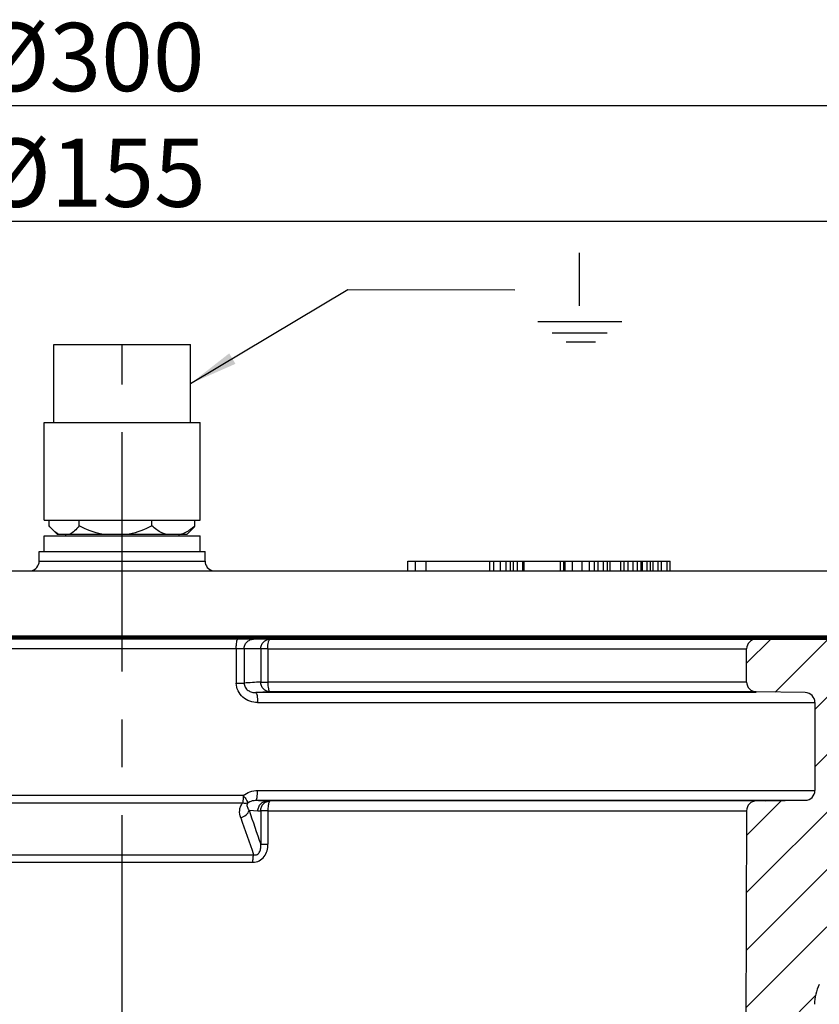
# Model space of a CAD drawing. Units: millimetres. Extents: x 338 to 666, y 203 to 466.
# Drawn here: x 496 to 578, y 365 to 466 of the extents above; entities that cross this region are included whole.
import ezdxf

# ---------------------------------------------------------------- set-up
doc = ezdxf.new("R2010")
doc.units = ezdxf.units.MM
doc.header["$LTSCALE"] = 65.395
doc.header["$PDMODE"] = 3
doc.header["$PDSIZE"] = 0.3125
doc.linetypes.add('CENTER', pattern=[0.6, 0.375, -0.075, 0.075, -0.075])
doc.layers.get('0').update_dxf_attribs({"linetype": 'CONTINUOUS'})
doc.layers.get('Defpoints').update_dxf_attribs({"linetype": 'CONTINUOUS'})
for name, color, linetype in [('02___PRT_ALL_AXES', 7, 'CONTINUOUS'), ('RUNDUNGEN', 7, 'CONTINUOUS'), ('ZEICHNUNGSBEMASSUNGEN', 7, 'CONTINUOUS')]:
    doc.layers.add(name, color=color, linetype=linetype)
doc.styles.get("Standard").update_dxf_attribs({"font": 'txt', "width": 0.7})
doc.dimstyles.new('DIMSTYLE_2', dxfattribs={"dimtxt": 3.5, "dimasz": 3.5, "dimexe": 0.18, "dimexo": 0.0625, "dimgap": 0.09, "dimtad": 1, "dimdec": 3, "dimdsep": 46, "dimtxsty": 'STANDARD', "dimblk": '_FILLED', "dimblk1": '_FILLED', "dimblk2": '_FILLED', "dimcen": 0.09, "dimclrt": 5, "dimadec": 0, "dimazin": 0, "dimtp": 0.5, "dimtm": 0.5, "dimtfac": 1, "dimtdec": 3, "dimtofl": 0, "dimtmove": 0, "dimatfit": 3, "dimldrblk": '_FILLED', "dimfxl": 1, "dimtolj": 1, "dimarcsym": 0})

# ---------------------------------------------------------------- blocks, each defined once
blk = doc.blocks.new('_FILLED')
at = {"color": 0, "linetype": 'ByBlock'}
blk.add_solid([(0, 0), (-1, 0.125), (-1, -0.125)], dxfattribs=at)
blk = doc.blocks.new('*D1')
at = {"layer": 'Defpoints', "color": 0, "linetype": 'Continuous'}
for p in [(429.38, 445.55), (429.38, 396.22), (583.82, 396.22)]:
    blk.add_point(p, dxfattribs=at)
at = {"layer": 'ZEICHNUNGSBEMASSUNGEN', "color": 0, "linetype": 'Continuous', "lineweight": -2}
for p, q in [((429.38, 396.29), (429.38, 445.73)), ((578.82, 445.55), (434.38, 445.55)), ((583.82, 396.29), (583.82, 445.73))]:
    blk.add_line(p, q, dxfattribs=at)
at = {"layer": 'ZEICHNUNGSBEMASSUNGEN', "color": 0, "linetype": 'Continuous', "lineweight": -2, "xscale": 5, "yscale": 5, "zscale": 5, "rotation": 180}
blk.add_blockref('_FILLED', (429.38, 445.55), dxfattribs=at)
at = {"layer": 'ZEICHNUNGSBEMASSUNGEN', "color": 0, "linetype": 'Continuous', "lineweight": -2, "xscale": 5, "yscale": 5, "zscale": 5}
blk.add_blockref('_FILLED', (583.82, 445.55), dxfattribs=at)
at = {"layer": 'ZEICHNUNGSBEMASSUNGEN', "linetype": 'Continuous', "insert": (503.68, 454.05), "char_height": 7, "attachment_point": 2}
blk.add_mtext('\\A1;%%c155', dxfattribs=at)
blk = doc.blocks.new('*D2')
at = {"layer": 'Defpoints', "color": 0, "linetype": 'Continuous'}
for p in [(356.39, 457.41), (356.39, 402.22), (656.81, 402.22)]:
    blk.add_point(p, dxfattribs=at)
at = {"layer": 'ZEICHNUNGSBEMASSUNGEN', "color": 0, "linetype": 'Continuous', "lineweight": -2}
for p, q in [((356.39, 402.29), (356.39, 457.59)), ((651.81, 457.41), (361.39, 457.41)), ((656.81, 402.29), (656.81, 457.59))]:
    blk.add_line(p, q, dxfattribs=at)
at = {"layer": 'ZEICHNUNGSBEMASSUNGEN', "color": 0, "linetype": 'Continuous', "lineweight": -2, "xscale": 5, "yscale": 5, "zscale": 5, "rotation": 180}
blk.add_blockref('_FILLED', (356.39, 457.41), dxfattribs=at)
at = {"layer": 'ZEICHNUNGSBEMASSUNGEN', "color": 0, "linetype": 'Continuous', "lineweight": -2, "xscale": 5, "yscale": 5, "zscale": 5}
blk.add_blockref('_FILLED', (656.81, 457.41), dxfattribs=at)
at = {"layer": 'ZEICHNUNGSBEMASSUNGEN', "linetype": 'Continuous', "insert": (503.55, 465.91), "char_height": 7, "attachment_point": 2}
blk.add_mtext('\\A1;%%c300', dxfattribs=at)

msp = doc.modelspace()

# ---------------------------------------------------------------- hatches: boundary and pattern name
at = {"linetype": 'Continuous'}
h = msp.add_hatch(dxfattribs=at)
h.set_pattern_fill('DEFAULT__1', color=1, scale=2.984846, angle=135, style=0, pattern_type=0)
h.set_pattern_definition([(135, (0, 0), (-2.110605, -2.110605), [])])
edge = h.paths.add_edge_path()
edge.add_line((368.5721, 409.7229), (429.597, 409.7229))
edge.add_line((429.597, 409.7229), (429.1334, 403.0469))
edge.add_line((429.1334, 403.0469), (415.2217, 402.9255))
edge.add_line((415.2217, 402.9255), (414.097, 403.0239))
edge.add_line((412.7232, 402.9037), (414.097, 403.0239))
edge.add_line((412.7232, 402.9037), (401.5822, 402.8065))
edge.add_line((401.5822, 402.8065), (399.097, 403.0239))
edge.add_line((396.0612, 402.7583), (399.097, 403.0239))
edge.add_line((396.0612, 402.7583), (391.0607, 402.7146))
edge.add_line((391.0607, 402.7146), (384.097, 403.3239))
edge.add_line((375.5902, 402.5796), (384.097, 403.3239))
edge.add_line((375.5902, 402.5796), (371.975, 402.5481))
edge.add_spline(control_points=[(368.9602, 405.2865), (369.104, 403.643), (370.3252, 402.5337), (371.975, 402.5481)], knot_values=[0, 0, 0, 0, 1, 1, 1, 1], weights=[1, 0.82288167, 0.82288167, 1], degree=3, periodic=0)
edge.add_line((368.5721, 409.7229), (368.9602, 405.2865))
edge = h.paths.add_edge_path()
edge.add_line((583.597, 409.7229), (644.622, 409.7229))
edge.add_line((644.622, 409.7229), (644.2338, 405.2865))
edge.add_spline(control_points=[(644.2338, 405.2865), (644.09, 403.643), (642.8688, 402.5337), (641.2191, 402.5481)], knot_values=[0, 0, 0, 0, 1, 1, 1, 1], weights=[1, 0.82288167, 0.82288167, 1], degree=3, periodic=0)
edge.add_line((637.6038, 402.5796), (641.2191, 402.5481))
edge.add_line((637.6038, 402.5796), (629.097, 403.3239))
edge.add_line((622.1334, 402.7146), (629.097, 403.3239))
edge.add_line((617.1329, 402.7583), (622.1334, 402.7146))
edge.add_line((617.1329, 402.7583), (614.097, 403.0239))
edge.add_line((611.6119, 402.8065), (614.097, 403.0239))
edge.add_line((600.4709, 402.9037), (611.6119, 402.8065))
edge.add_line((600.4709, 402.9037), (599.097, 403.0239))
edge.add_line((597.9724, 402.9255), (599.097, 403.0239))
edge.add_line((584.0607, 403.0469), (597.9724, 402.9255))
edge.add_line((583.597, 409.7229), (584.0607, 403.0469))
h = msp.add_hatch(dxfattribs=at)
h.set_pattern_fill('DEFAULT__2', color=1, scale=4.153628, angle=45, style=0, pattern_type=0)
h.set_pattern_definition([(45, (0, 0), (-2.937058, 2.937058), [])])
edge = h.paths.add_edge_path()
edge.add_line((544.6143, 206.2229), (531.597, 206.2229))
edge.add_spline(control_points=[(531.597, 206.2229), (531.0112, 206.2229), (530.597, 206.6371), (530.597, 207.2229)], knot_values=[0, 0, 0, 0, 1, 1, 1, 1], weights=[1, 0.80473785, 0.80473785, 1], degree=3, periodic=0)
edge.add_line((530.597, 211.2739), (530.597, 207.2229))
edge.add_spline(control_points=[(530.597, 211.2739), (530.597, 211.8357), (530.9837, 212.2432), (531.5447, 212.2726)], knot_values=[0, 0, 0, 0, 1, 1, 1, 1], weights=[1, 0.81691625, 0.81691625, 1], degree=3, periodic=0)
edge.add_line((535.6411, 212.4873), (531.5447, 212.2726))
edge.add_spline(control_points=[(536.5888, 213.4859), (536.5888, 212.9241), (536.2021, 212.5167), (535.6411, 212.4873)], knot_values=[0, 0, 0, 0, 1, 1, 1, 1], weights=[1, 0.81691625, 0.81691625, 1], degree=3, periodic=0)
edge.add_line((536.5888, 218.8329), (536.5888, 213.4859))
edge.add_spline(control_points=[(536.5888, 218.8329), (536.5888, 219.2681), (536.8387, 219.6246), (537.2479, 219.7729)], knot_values=[0, 0, 0, 0, 1, 1, 1, 1], weights=[1, 0.87921001, 0.87921001, 1], degree=3, periodic=0)
edge.add_line((539.4379, 220.5671), (537.2479, 219.7729))
edge.add_spline(control_points=[(540.097, 221.5072), (540.097, 221.072), (539.8471, 220.7155), (539.4379, 220.5671)], knot_values=[0, 0, 0, 0, 1, 1, 1, 1], weights=[1, 0.87921001, 0.87921001, 1], degree=3, periodic=0)
edge.add_line((540.097, 279.652), (540.097, 221.5072))
edge.add_spline(control_points=[(540.097, 279.652), (540.097, 280.2297), (539.6921, 280.6417), (539.1145, 280.6518)], knot_values=[0, 0, 0, 0, 1, 1, 1, 1], weights=[1, 0.80883363, 0.80883363, 1], degree=3, periodic=0)
edge.add_line((539.1145, 280.6518), (537.5796, 280.6786))
edge.add_spline(control_points=[(536.597, 281.6784), (536.597, 281.1007), (537.002, 280.6887), (537.5796, 280.6786)], knot_values=[0, 0, 0, 0, 1, 1, 1, 1], weights=[1, 0.80883363, 0.80883363, 1], degree=3, periodic=0)
edge.add_line((536.597, 285.713), (536.597, 281.6784))
edge.add_spline(control_points=[(537.5796, 286.7129), (537.002, 286.7028), (536.597, 286.2908), (536.597, 285.713)], knot_values=[0, 0, 0, 0, 1, 1, 1, 1], weights=[1, 0.80883363, 0.80883363, 1], degree=3, periodic=0)
edge.add_line((537.5796, 286.7129), (543.1145, 286.8095))
edge.add_spline(control_points=[(543.1145, 286.8095), (543.6921, 286.8196), (544.097, 287.2316), (544.097, 287.8094)], knot_values=[0, 0, 0, 0, 1, 1, 1, 1], weights=[1, 0.80883363, 0.80883363, 1], degree=3, periodic=0)
edge.add_line((544.097, 297.7468), (544.097, 287.8094))
edge.add_spline(control_points=[(544.097, 297.7468), (544.097, 298.3085), (544.4837, 298.716), (545.0447, 298.7454)], knot_values=[0, 0, 0, 0, 1, 1, 1, 1], weights=[1, 0.81691625, 0.81691625, 1], degree=3, periodic=0)
edge.add_line((557.2733, 299.3863), (545.0447, 298.7454))
edge.add_spline(control_points=[(557.2733, 299.3863), (557.8216, 299.415), (558.282, 299.714), (558.5313, 300.2032)], knot_values=[0, 0, 0, 0, 1, 1, 1, 1], weights=[1, 0.9106836, 0.9106836, 1], degree=3, periodic=0)
edge.add_line((558.5313, 300.2032), (570.0229, 322.7569))
edge.add_spline(control_points=[(570.0229, 322.7569), (570.237, 323.177), (570.348, 323.6353), (570.3499, 324.1069)], knot_values=[0, 0, 0, 0, 1, 1, 1, 1], weights=[1, 0.98188872, 0.98188872, 1], degree=3, periodic=0)
edge.add_line((570.5931, 385.1386), (570.3499, 324.1069))
edge.add_spline(control_points=[(571.5931, 386.1346), (571.0091, 386.1346), (570.5954, 385.7225), (570.5931, 385.1386)], knot_values=[0, 0, 0, 0, 1, 1, 1, 1], weights=[1, 0.80567609, 0.80567609, 1], degree=3, periodic=0)
edge.add_line((572.538, 386.1346), (571.5931, 386.1346))
edge.add_line((572.538, 386.1346), (576.6145, 386.2058))
edge.add_spline(control_points=[(576.6145, 386.2058), (577.1921, 386.2158), (577.597, 386.6279), (577.597, 387.2056)], knot_values=[0, 0, 0, 0, 1, 1, 1, 1], weights=[1, 0.80883363, 0.80883363, 1], degree=3, periodic=0)
edge.add_line((577.597, 396.2402), (577.597, 387.2056))
edge.add_spline(control_points=[(577.597, 396.2402), (577.597, 396.8179), (577.1921, 397.23), (576.6145, 397.2401)], knot_values=[0, 0, 0, 0, 1, 1, 1, 1], weights=[1, 0.80883363, 0.80883363, 1], degree=3, periodic=0)
edge.add_line((576.6145, 397.2401), (571.5796, 397.3279))
edge.add_spline(control_points=[(570.597, 398.3278), (570.597, 397.7501), (571.002, 397.338), (571.5796, 397.3279)], knot_values=[0, 0, 0, 0, 1, 1, 1, 1], weights=[1, 0.80883363, 0.80883363, 1], degree=3, periodic=0)
edge.add_line((570.597, 398.3278), (570.597, 401.7229))
edge.add_spline(control_points=[(571.597, 402.7229), (571.0112, 402.7229), (570.597, 402.3087), (570.597, 401.7229)], knot_values=[0, 0, 0, 0, 1, 1, 1, 1], weights=[1, 0.80473785, 0.80473785, 1], degree=3, periodic=0)
edge.add_line((571.597, 402.7229), (654.6991, 402.7229))
edge.add_spline(control_points=[(654.6991, 402.7229), (655.8226, 402.7229), (656.6376, 401.9495), (656.6964, 400.8276)], knot_values=[0, 0, 0, 0, 1, 1, 1, 1], weights=[1, 0.81691625, 0.81691625, 1], degree=3, periodic=0)
edge.add_line((656.6964, 400.8276), (656.8067, 398.7229))
edge.add_line((656.6964, 396.6182), (656.8067, 398.7229))
edge.add_spline(control_points=[(654.6991, 394.7229), (655.8226, 394.7229), (656.6376, 395.4963), (656.6964, 396.6182)], knot_values=[0, 0, 0, 0, 1, 1, 1, 1], weights=[1, 0.81691625, 0.81691625, 1], degree=3, periodic=0)
edge.add_line((642.7517, 394.7229), (654.6991, 394.7229))
edge.add_spline(control_points=[(642.7517, 394.7229), (642.0197, 394.7229), (641.3857, 395.0889), (641.0197, 395.7229)], knot_values=[0, 0, 0, 0, 1, 1, 1, 1], weights=[1, 0.9106836, 0.9106836, 1], degree=3, periodic=0)
edge.add_line((640.4423, 396.7229), (641.0197, 395.7229))
edge.add_spline(control_points=[(638.7103, 397.7229), (639.4423, 397.7229), (640.0763, 397.3569), (640.4423, 396.7229)], knot_values=[0, 0, 0, 0, 1, 1, 1, 1], weights=[1, 0.9106836, 0.9106836, 1], degree=3, periodic=0)
edge.add_line((635.993, 397.7229), (638.7103, 397.7229))
edge.add_line((635.9405, 396.7229), (635.993, 397.7229))
edge.add_line((635.9405, 396.7229), (634.2229, 396.7229))
edge.add_line((634.1703, 397.7229), (634.2229, 396.7229))
edge.add_line((626.0073, 397.7229), (634.1703, 397.7229))
edge.add_line((625.9548, 396.7229), (626.0073, 397.7229))
edge.add_line((625.9548, 396.7229), (624.2371, 396.7229))
edge.add_line((624.1846, 397.7229), (624.2371, 396.7229))
edge.add_line((621.9838, 397.7229), (624.1846, 397.7229))
edge.add_spline(control_points=[(620.2517, 396.7229), (620.6178, 397.3569), (621.2517, 397.7229), (621.9838, 397.7229)], knot_values=[0, 0, 0, 0, 1, 1, 1, 1], weights=[1, 0.9106836, 0.9106836, 1], degree=3, periodic=0)
edge.add_line((620.2517, 396.7229), (619.6744, 395.7229))
edge.add_spline(control_points=[(619.6744, 395.7229), (619.3084, 395.0889), (618.6744, 394.7229), (617.9423, 394.7229)], knot_values=[0, 0, 0, 0, 1, 1, 1, 1], weights=[1, 0.9106836, 0.9106836, 1], degree=3, periodic=0)
edge.add_line((585.749, 394.7229), (617.9423, 394.7229))
edge.add_spline(control_points=[(583.7503, 392.7927), (583.79, 393.9314), (584.6096, 394.7229), (585.749, 394.7229)], knot_values=[0, 0, 0, 0, 1, 1, 1, 1], weights=[1, 0.8128932, 0.8128932, 1], degree=3, periodic=0)
edge.add_line((583.7503, 392.7927), (583.3955, 382.6327))
edge.add_spline(control_points=[(583.3955, 382.6327), (583.3593, 381.5977), (582.6574, 380.8362), (581.6288, 380.716)], knot_values=[0, 0, 0, 0, 1, 1, 1, 1], weights=[1, 0.83899893, 0.83899893, 1], degree=3, periodic=0)
edge.add_spline(control_points=[(581.6288, 380.716), (580.0858, 380.5358), (579.033, 379.3935), (578.9787, 377.841)], knot_values=[0, 0, 0, 0, 1, 1, 1, 1], weights=[1, 0.83899893, 0.83899893, 1], degree=3, periodic=0)
edge.add_line((578.6917, 369.6219), (578.9787, 377.841))
edge.add_spline(control_points=[(578.1851, 367.5971), (578.4957, 368.2312), (578.6671, 368.9162), (578.6917, 369.6219)], knot_values=[0, 0, 0, 0, 1, 1, 1, 1], weights=[1, 0.98531669, 0.98531669, 1], degree=3, periodic=0)
edge.add_line((578.0464, 367.314), (578.1851, 367.5971))
edge.add_spline(control_points=[(577.5398, 365.2892), (577.5645, 365.9949), (577.7358, 366.6799), (578.0464, 367.314)], knot_values=[0, 0, 0, 0, 1, 1, 1, 1], weights=[1, 0.98531664, 0.98531664, 1], degree=3, periodic=0)
edge.add_line((576.0829, 323.5672), (577.5398, 365.2892))
edge.add_spline(control_points=[(576.0829, 323.5672), (576.0573, 322.8346), (575.8737, 322.1249), (575.5409, 321.4718)], knot_values=[0, 0, 0, 0, 1, 1, 1, 1], weights=[1, 0.98419734, 0.98419734, 1], degree=3, periodic=0)
edge.add_line((562.3834, 295.6486), (575.5409, 321.4718))
edge.add_spline(control_points=[(559.8674, 294.0147), (560.9639, 294.0722), (561.8848, 294.6702), (562.3834, 295.6486)], knot_values=[0, 0, 0, 0, 1, 1, 1, 1], weights=[1, 0.9106836, 0.9106836, 1], degree=3, periodic=0)
edge.add_line((552.9759, 293.6535), (559.8674, 294.0147))
edge.add_spline(control_points=[(552.9759, 293.6535), (551.3864, 293.5702), (550.2512, 292.4546), (550.1402, 290.8669)], knot_values=[0, 0, 0, 0, 1, 1, 1, 1], weights=[1, 0.83263715, 0.83263715, 1], degree=3, periodic=0)
edge.add_line((550.1402, 290.8669), (549.706, 284.6571))
edge.add_spline(control_points=[(549.706, 284.6571), (549.6375, 283.6778), (549.1309, 282.8369), (548.2973, 282.3186)], knot_values=[0, 0, 0, 0, 1, 1, 1, 1], weights=[1, 0.92699492, 0.92699492, 1], degree=3, periodic=0)
edge.add_spline(control_points=[(546.8817, 279.8232), (546.8999, 280.8638), (547.4134, 281.7691), (548.2973, 282.3186)], knot_values=[0, 0, 0, 0, 1, 1, 1, 1], weights=[1, 0.91885117, 0.91885117, 1], degree=3, periodic=0)
edge.add_line((546.8817, 279.8232), (545.6142, 207.2055))
edge.add_spline(control_points=[(545.6142, 207.2055), (545.6041, 206.6278), (545.192, 206.2229), (544.6143, 206.2229)], knot_values=[0, 0, 0, 0, 1, 1, 1, 1], weights=[1, 0.80883363, 0.80883363, 1], degree=3, periodic=0)
edge = h.paths.add_edge_path()
edge.add_line((481.597, 206.2229), (468.5797, 206.2229))
edge.add_spline(control_points=[(467.5799, 207.2055), (467.59, 206.6278), (468.002, 206.2229), (468.5797, 206.2229)], knot_values=[0, 0, 0, 0, 1, 1, 1, 1], weights=[1, 0.80883363, 0.80883363, 1], degree=3, periodic=0)
edge.add_line((466.3123, 279.8232), (467.5799, 207.2055))
edge.add_spline(control_points=[(466.3123, 279.8232), (466.2942, 280.8638), (465.7806, 281.7691), (464.8968, 282.3186)], knot_values=[0, 0, 0, 0, 1, 1, 1, 1], weights=[1, 0.91885117, 0.91885117, 1], degree=3, periodic=0)
edge.add_spline(control_points=[(463.4881, 284.6571), (463.5566, 283.6778), (464.0631, 282.8369), (464.8968, 282.3186)], knot_values=[0, 0, 0, 0, 1, 1, 1, 1], weights=[1, 0.92699492, 0.92699492, 1], degree=3, periodic=0)
edge.add_line((463.0539, 290.8669), (463.4881, 284.6571))
edge.add_spline(control_points=[(460.2182, 293.6535), (461.8076, 293.5702), (462.9428, 292.4546), (463.0539, 290.8669)], knot_values=[0, 0, 0, 0, 1, 1, 1, 1], weights=[1, 0.83263715, 0.83263715, 1], degree=3, periodic=0)
edge.add_line((460.2182, 293.6535), (453.3267, 294.0147))
edge.add_spline(control_points=[(453.3267, 294.0147), (452.2301, 294.0722), (451.3092, 294.6702), (450.8107, 295.6486)], knot_values=[0, 0, 0, 0, 1, 1, 1, 1], weights=[1, 0.9106836, 0.9106836, 1], degree=3, periodic=0)
edge.add_line((450.8107, 295.6486), (437.6531, 321.4718))
edge.add_spline(control_points=[(437.1112, 323.5672), (437.1368, 322.8346), (437.3203, 322.1249), (437.6531, 321.4718)], knot_values=[0, 0, 0, 0, 1, 1, 1, 1], weights=[1, 0.98419734, 0.98419734, 1], degree=3, periodic=0)
edge.add_line((437.1112, 323.5672), (435.6542, 365.2892))
edge.add_spline(control_points=[(435.1476, 367.314), (435.4582, 366.6799), (435.6296, 365.9949), (435.6542, 365.2892)], knot_values=[0, 0, 0, 0, 1, 1, 1, 1], weights=[1, 0.9853166, 0.9853166, 1], degree=3, periodic=0)
edge.add_line((435.009, 367.5971), (435.1476, 367.314))
edge.add_spline(control_points=[(434.5023, 369.6219), (434.527, 368.9162), (434.6984, 368.2312), (435.009, 367.5971)], knot_values=[0, 0, 0, 0, 1, 1, 1, 1], weights=[1, 0.98531674, 0.98531674, 1], degree=3, periodic=0)
edge.add_line((434.5023, 369.6219), (434.2153, 377.841))
edge.add_spline(control_points=[(431.5653, 380.716), (433.1082, 380.5358), (434.1611, 379.3935), (434.2153, 377.841)], knot_values=[0, 0, 0, 0, 1, 1, 1, 1], weights=[1, 0.83899893, 0.83899893, 1], degree=3, periodic=0)
edge.add_spline(control_points=[(429.7986, 382.6327), (429.8347, 381.5977), (430.5366, 380.8362), (431.5653, 380.716)], knot_values=[0, 0, 0, 0, 1, 1, 1, 1], weights=[1, 0.83899893, 0.83899893, 1], degree=3, periodic=0)
edge.add_line((429.4438, 392.7927), (429.7986, 382.6327))
edge.add_spline(control_points=[(429.4438, 392.7927), (429.404, 393.9314), (428.5844, 394.7229), (427.445, 394.7229)], knot_values=[0, 0, 0, 0, 1, 1, 1, 1], weights=[1, 0.8128932, 0.8128932, 1], degree=3, periodic=0)
edge.add_line((395.2517, 394.7229), (427.445, 394.7229))
edge.add_spline(control_points=[(393.5197, 395.7229), (393.8857, 395.0889), (394.5197, 394.7229), (395.2517, 394.7229)], knot_values=[0, 0, 0, 0, 1, 1, 1, 1], weights=[1, 0.9106836, 0.9106836, 1], degree=3, periodic=0)
edge.add_line((392.9423, 396.7229), (393.5197, 395.7229))
edge.add_spline(control_points=[(392.9423, 396.7229), (392.5763, 397.3569), (391.9423, 397.7229), (391.2103, 397.7229)], knot_values=[0, 0, 0, 0, 1, 1, 1, 1], weights=[1, 0.9106836, 0.9106836, 1], degree=3, periodic=0)
edge.add_line((387.6866, 397.7229), (391.2103, 397.7229))
edge.add_line((387.6331, 396.7229), (387.6866, 397.7229))
edge.add_line((387.6331, 396.7229), (386.236, 396.7229))
edge.add_arc((196.2586, 382.5896), 190.5024, 4.25467, 4.556323)
edge.add_line((381.3383, 397.7229), (386.1589, 397.7229))
edge.add_arc((511.6928, 386.5398), 130.8333, 175.096616, 175.536014)
edge.add_line((381.2564, 396.7229), (379.8375, 396.7229))
edge.add_line((379.784, 397.7229), (379.8375, 396.7229))
edge.add_line((374.4838, 397.7229), (379.784, 397.7229))
edge.add_spline(control_points=[(374.4838, 397.7229), (373.7517, 397.7229), (373.1178, 397.3569), (372.7517, 396.7229)], knot_values=[0, 0, 0, 0, 1, 1, 1, 1], weights=[1, 0.9106836, 0.9106836, 1], degree=3, periodic=0)
edge.add_line((372.7517, 396.7229), (372.1744, 395.7229))
edge.add_spline(control_points=[(370.4423, 394.7229), (371.1744, 394.7229), (371.8084, 395.0889), (372.1744, 395.7229)], knot_values=[0, 0, 0, 0, 1, 1, 1, 1], weights=[1, 0.9106836, 0.9106836, 1], degree=3, periodic=0)
edge.add_line((358.495, 394.7229), (370.4423, 394.7229))
edge.add_spline(control_points=[(358.495, 394.7229), (357.3715, 394.7229), (356.5565, 395.4963), (356.4977, 396.6182)], knot_values=[0, 0, 0, 0, 1, 1, 1, 1], weights=[1, 0.81691625, 0.81691625, 1], degree=3, periodic=0)
edge.add_line((356.4977, 396.6182), (356.3874, 398.7229))
edge.add_line((356.4977, 400.8276), (356.3874, 398.7229))
edge.add_spline(control_points=[(358.495, 402.7229), (357.3715, 402.7229), (356.5565, 401.9495), (356.4977, 400.8276)], knot_values=[0, 0, 0, 0, 1, 1, 1, 1], weights=[1, 0.81691625, 0.81691625, 1], degree=3, periodic=0)
edge.add_line((358.495, 402.7229), (441.597, 402.7229))
edge.add_spline(control_points=[(441.597, 402.7229), (442.1828, 402.7229), (442.597, 402.3087), (442.597, 401.7229)], knot_values=[0, 0, 0, 0, 1, 1, 1, 1], weights=[1, 0.80473785, 0.80473785, 1], degree=3, periodic=0)
edge.add_line((442.597, 398.3278), (442.597, 401.7229))
edge.add_spline(control_points=[(442.597, 398.3278), (442.597, 397.7501), (442.1921, 397.338), (441.6145, 397.3279)], knot_values=[0, 0, 0, 0, 1, 1, 1, 1], weights=[1, 0.80883363, 0.80883363, 1], degree=3, periodic=0)
edge.add_line((436.5796, 397.2401), (441.6145, 397.3279))
edge.add_spline(control_points=[(435.597, 396.2402), (435.597, 396.8179), (436.002, 397.23), (436.5796, 397.2401)], knot_values=[0, 0, 0, 0, 1, 1, 1, 1], weights=[1, 0.80883363, 0.80883363, 1], degree=3, periodic=0)
edge.add_line((435.597, 396.2402), (435.597, 387.2056))
edge.add_spline(control_points=[(436.5796, 386.2058), (436.002, 386.2158), (435.597, 386.6279), (435.597, 387.2056)], knot_values=[0, 0, 0, 0, 1, 1, 1, 1], weights=[1, 0.80883363, 0.80883363, 1], degree=3, periodic=0)
edge.add_line((440.656, 386.1346), (436.5796, 386.2058))
edge.add_line((441.601, 386.1346), (440.656, 386.1346))
edge.add_spline(control_points=[(441.601, 386.1346), (442.1849, 386.1346), (442.5987, 385.7225), (442.601, 385.1386)], knot_values=[0, 0, 0, 0, 1, 1, 1, 1], weights=[1, 0.80567609, 0.80567609, 1], degree=3, periodic=0)
edge.add_line((442.601, 385.1386), (442.8442, 324.1069))
edge.add_spline(control_points=[(443.1711, 322.7569), (442.9571, 323.177), (442.8461, 323.6353), (442.8442, 324.1069)], knot_values=[0, 0, 0, 0, 1, 1, 1, 1], weights=[1, 0.98188872, 0.98188872, 1], degree=3, periodic=0)
edge.add_line((454.6628, 300.2032), (443.1711, 322.7569))
edge.add_spline(control_points=[(455.9208, 299.3863), (455.3725, 299.415), (454.912, 299.714), (454.6628, 300.2032)], knot_values=[0, 0, 0, 0, 1, 1, 1, 1], weights=[1, 0.9106836, 0.9106836, 1], degree=3, periodic=0)
edge.add_line((455.9208, 299.3863), (468.1494, 298.7454))
edge.add_spline(control_points=[(469.097, 297.7468), (469.097, 298.3085), (468.7103, 298.716), (468.1494, 298.7454)], knot_values=[0, 0, 0, 0, 1, 1, 1, 1], weights=[1, 0.81691625, 0.81691625, 1], degree=3, periodic=0)
edge.add_line((469.097, 297.7468), (469.097, 287.8094))
edge.add_spline(control_points=[(469.097, 287.8094), (469.097, 287.2316), (469.502, 286.8196), (470.0796, 286.8095)], knot_values=[0, 0, 0, 0, 1, 1, 1, 1], weights=[1, 0.80883363, 0.80883363, 1], degree=3, periodic=0)
edge.add_line((475.6145, 286.7129), (470.0796, 286.8095))
edge.add_spline(control_points=[(476.597, 285.713), (476.597, 286.2908), (476.1921, 286.7028), (475.6145, 286.7129)], knot_values=[0, 0, 0, 0, 1, 1, 1, 1], weights=[1, 0.80883363, 0.80883363, 1], degree=3, periodic=0)
edge.add_line((476.597, 285.713), (476.597, 281.6784))
edge.add_spline(control_points=[(475.6145, 280.6786), (476.1921, 280.6887), (476.597, 281.1007), (476.597, 281.6784)], knot_values=[0, 0, 0, 0, 1, 1, 1, 1], weights=[1, 0.80883363, 0.80883363, 1], degree=3, periodic=0)
edge.add_line((474.0796, 280.6518), (475.6145, 280.6786))
edge.add_spline(control_points=[(474.0796, 280.6518), (473.502, 280.6417), (473.097, 280.2297), (473.097, 279.652)], knot_values=[0, 0, 0, 0, 1, 1, 1, 1], weights=[1, 0.80883363, 0.80883363, 1], degree=3, periodic=0)
edge.add_line((473.097, 279.652), (473.097, 221.5072))
edge.add_spline(control_points=[(473.097, 221.5072), (473.097, 221.072), (473.3469, 220.7155), (473.7561, 220.5671)], knot_values=[0, 0, 0, 0, 1, 1, 1, 1], weights=[1, 0.87921001, 0.87921001, 1], degree=3, periodic=0)
edge.add_line((473.7561, 220.5671), (475.9462, 219.7729))
edge.add_spline(control_points=[(476.6052, 218.8329), (476.6052, 219.2681), (476.3554, 219.6246), (475.9462, 219.7729)], knot_values=[0, 0, 0, 0, 1, 1, 1, 1], weights=[1, 0.87921001, 0.87921001, 1], degree=3, periodic=0)
edge.add_line((476.6052, 218.8329), (476.6052, 213.4859))
edge.add_spline(control_points=[(476.6052, 213.4859), (476.6052, 212.9241), (476.9919, 212.5167), (477.5529, 212.4873)], knot_values=[0, 0, 0, 0, 1, 1, 1, 1], weights=[1, 0.81691625, 0.81691625, 1], degree=3, periodic=0)
edge.add_line((477.5529, 212.4873), (481.6494, 212.2726))
edge.add_spline(control_points=[(482.597, 211.2739), (482.597, 211.8357), (482.2103, 212.2432), (481.6494, 212.2726)], knot_values=[0, 0, 0, 0, 1, 1, 1, 1], weights=[1, 0.81691625, 0.81691625, 1], degree=3, periodic=0)
edge.add_line((482.597, 211.2739), (482.597, 207.2229))
edge.add_spline(control_points=[(481.597, 206.2229), (482.1828, 206.2229), (482.597, 206.6371), (482.597, 207.2229)], knot_values=[0, 0, 0, 0, 1, 1, 1, 1], weights=[1, 0.80473785, 0.80473785, 1], degree=3, periodic=0)

# ---------------------------------------------------------------- linework, layer by layer
for p, q in [((553.4582, 436.8834), (553.4582, 442.3245)), ((549.186, 435.2886), (557.8252, 435.2886)), ((550.6812, 434.1429), (556.3139, 434.1429)), ((552.092, 433.2105), (555.0961, 433.2105))]:
    msp.add_line(p, q)
at = {"color": 7, "linetype": 'Continuous'}
for p, q in [((499.597, 424.9229), (499.597, 432.9229)), ((499.597, 432.9229), (513.597, 432.9229)), ((513.597, 424.9229), (513.597, 432.9229)), ((498.597, 414.9229), (498.597, 424.9229)), ((498.597, 424.9229), (514.597, 424.9229)), ((514.597, 414.9229), (514.597, 424.9229)), ((498.597, 414.9229), (514.597, 414.9229)), ((499.1326, 414.3285), (499.1326, 414.9229)), ((502.1854, 414.3285), (502.1854, 414.9229)), ((509.6498, 414.3285), (509.6498, 414.9229)), ((514.0615, 414.3285), (514.0615, 414.9229)), ((499.4576, 413.9623), (499.947, 413.4729)), ((513.7364, 413.9623), (513.247, 413.4729)), ((498.597, 411.7229), (498.597, 413.3229)), ((498.597, 413.3229), (514.597, 413.3229)), ((499.947, 413.4729), (513.247, 413.4729)), ((500.797, 413.4729), (500.797, 413.3229)), ((512.397, 413.4729), (512.397, 413.3229)), ((514.597, 411.7229), (514.597, 413.3229)), ((498.097, 410.7229), (498.097, 411.7229)), ((515.097, 410.7229), (515.097, 411.7229)), ((535.8885, 409.7229), (535.8885, 410.7229)), ((535.8885, 410.7229), (562.7681, 410.7229)), ((536.666, 409.7229), (536.666, 410.7229)), ((537.7506, 409.7229), (537.7506, 410.7229)), ((544.2815, 409.7229), (544.2815, 410.7229)), ((544.6882, 409.7229), (544.6882, 410.7229)), ((545.3623, 409.7229), (545.3623, 410.7229)), ((545.9644, 409.7229), (545.9644, 410.7229)), ((546.4109, 409.7229), (546.4109, 410.7229)), ((546.702, 409.7229), (546.702, 410.7229)), ((547.1287, 409.7229), (547.1287, 410.7229)), ((547.671, 409.7229), (547.671, 410.7229)), ((547.7866, 409.7229), (547.7866, 410.7229)), ((551.5147, 409.7229), (551.5147, 410.7229)), ((551.8537, 409.7229), (551.8537, 410.7229)), ((552.0179, 409.7229), (552.0179, 410.7229)), ((552.7555, 409.7229), (552.7555, 410.7229)), ((553.7483, 409.7229), (553.7483, 410.7229)), ((554.5058, 409.7229), (554.5058, 410.7229)), ((555.0202, 409.7229), (555.0202, 410.7229)), ((555.3791, 409.7229), (555.3791, 410.7229)), ((555.9413, 409.7229), (555.9413, 410.7229)), ((556.348, 409.7229), (556.348, 410.7229)), ((556.5993, 409.7229), (556.5993, 410.7229)), ((557.7038, 409.7229), (557.7038, 410.7229)), ((558.0428, 409.7229), (558.0428, 410.7229)), ((558.4575, 409.7229), (558.4575, 410.7229)), ((558.9719, 409.7229), (558.9719, 410.7229)), ((559.3986, 409.7229), (559.3986, 410.7229)), ((559.8053, 409.7229), (559.8053, 410.7229)), ((559.921, 409.7229), (559.921, 410.7229)), ((560.4154, 409.7229), (560.4154, 410.7229)), ((560.7543, 409.7229), (560.7543, 410.7229)), ((561.0136, 409.7229), (561.0136, 410.7229)), ((561.528, 409.7229), (561.528, 410.7229)), ((561.8868, 409.7229), (561.8868, 410.7229)), ((562.4491, 409.7229), (562.4491, 410.7229)), ((562.7681, 409.7229), (562.7681, 410.7229)), ((368.5721, 409.7229), (644.622, 409.7229)), ((415.4914, 402.8065), (501.597, 402.8065)), ((416.8938, 402.9037), (596.3004, 402.9037)), ((595.7516, 402.9255), (417.4424, 402.9255)), ((584.0607, 403.0469), (429.1334, 403.0469)), ((502.5898, 402.8147), (502.5039, 402.8157)), ((502.597, 402.7229), (502.597, 402.8843)), ((510.597, 402.7229), (510.597, 402.8843)), ((511.597, 402.8065), (597.7027, 402.8065)), ((502.597, 402.7583), (415.4914, 402.7583)), ((597.7027, 402.7583), (510.597, 402.7583)), ((521.7606, 402.7229), (654.6991, 402.7229)), ((570.597, 398.3278), (570.597, 401.7229)), ((576.6145, 397.2401), (571.5796, 397.3279)), ((577.597, 396.2402), (577.597, 387.2056)), ((572.538, 386.1346), (521.7617, 386.1346)), ((572.538, 386.1346), (576.6145, 386.2058)), ((570.5931, 385.1386), (570.3499, 324.1069))]:
    msp.add_line(p, q, dxfattribs=at)
at = {"linetype": 'CENTER'}
msp.add_line((506.597, 203.2229), (506.597, 432.9229), dxfattribs=at)
at = {"color": 9, "linetype": 'Continuous'}
for p, q in [((498.097, 410.7229), (515.097, 410.7229)), ((521.5273, 401.7229), (570.597, 401.7229)), ((570.597, 398.3278), (521.5273, 398.3278)), ((571.5796, 397.2401), (520.2902, 397.2401)), ((571.5796, 397.3279), (521.7563, 397.3279)), ((520.482, 396.2402), (577.597, 396.2402)), ((520.482, 387.2056), (577.597, 387.2056)), ((520.2899, 386.2058), (576.6145, 386.2058)), ((521.5284, 385.1386), (570.5931, 385.1386))]:
    msp.add_line(p, q, dxfattribs=at)
at = {"color": 2, "linetype": 'Continuous'}
for p, q in [((503.397, 402.8918), (503.397, 402.7229)), ((509.797, 402.8918), (509.797, 402.7229))]:
    msp.add_line(p, q, dxfattribs=at)
at = {"color": 7, "linetype": 'Continuous'}
for centre, radius, start, end in [((497.097, 410.7229), 1, 281.249533, 360), ((516.097, 410.7229), 1, 180, 258.750461), ((571.597, 401.7229), 1, 90, 180), ((571.597, 398.3278), 1, 180, 269), ((576.597, 396.2402), 1, 0, 89), ((576.597, 387.2056), 1, 271, 360), ((571.5931, 385.1346), 1, 90, 179.771701), ((582.5368, 365.1147), 5, 153.905034, 178.000001)]:
    msp.add_arc(centre, radius, start, end, dxfattribs=at)
for points, knots in [([(499.477, 413.9429), (499.4475, 413.9725), (499.3277, 414.0965), (499.215, 414.2272), (499.1326, 414.3285)], [0, 0, 0, 0, 0.24267028, 1, 1, 1, 1]), ([(500.0877, 413.4729), (500.0343, 413.5006), (499.8124, 413.632), (499.6163, 413.8031), (499.477, 413.9429)], [0, 0, 0, 0, 0.23369166, 1, 1, 1, 1]), ([(502.1854, 414.3285), (502.0411, 414.1511), (501.7538, 413.8309), (501.4085, 413.5655), (501.2302, 413.4729)], [0, 0, 0, 0, 0.5322249, 1, 1, 1, 1]), ([(511.0301, 413.4729), (510.9082, 413.5167), (510.4094, 413.7354), (509.9648, 414.0605), (509.6498, 414.3285)], [0, 0, 0, 0, 0.23852507, 1, 1, 1, 1]), ([(514.0615, 414.3285), (513.9531, 414.2363), (513.5311, 413.8965), (513.058, 413.6083), (512.6812, 413.4729)], [0, 0, 0, 0, 0.26207165, 1, 1, 1, 1]), ([(513.717, 413.9429), (513.7466, 413.9725), (513.8664, 414.0965), (513.9791, 414.2272), (514.0615, 414.3285)], [0, 0, 0, 0, 0.24267028, 1, 1, 1, 1]), ([(501.597, 402.8578), (501.597, 402.866), (501.6481, 402.8562), (501.7019, 402.8721), (501.8309, 402.8691), (501.9913, 402.876), (502.2021, 402.8787), (502.5626, 402.8846), (502.8544, 402.8874), (503.0617, 402.8892)], [0, 0, 0, 0, 0.01675112, 0.06598524, 0.14732956, 0.26021411, 0.4034479, 0.57556366, 1, 1, 1, 1]), ([(502.5039, 402.8157), (502.3739, 402.8173), (502.1918, 402.8196), (501.9673, 402.8242), (501.8377, 402.8266), (501.7395, 402.8312), (501.661, 402.8306), (501.6278, 402.8398), (501.597, 402.8354), (501.597, 402.8404)], [0, 0, 0, 0, 0.42953809, 0.60149682, 0.74358686, 0.85491282, 0.93497809, 0.98340511, 1, 1, 1, 1]), ([(510.1324, 402.8892), (510.3397, 402.8874), (510.6314, 402.8846), (510.992, 402.8787), (511.2028, 402.876), (511.3631, 402.8691), (511.4922, 402.8721), (511.546, 402.8562), (511.597, 402.866), (511.597, 402.8578)], [0, 0, 0, 0, 0.42443652, 0.59655228, 0.73978602, 0.85267052, 0.93401479, 0.98324889, 1, 1, 1, 1]), ([(511.597, 402.8404), (511.597, 402.8349), (511.5631, 402.8401), (511.5268, 402.8299), (511.4406, 402.8309), (511.3328, 402.8259), (511.1906, 402.8234), (510.9449, 402.8187), (510.7455, 402.8163), (510.6033, 402.8147)], [0, 0, 0, 0, 0.01660561, 0.06514422, 0.14538249, 0.25691844, 0.39916201, 0.5711237, 1, 1, 1, 1])]:
    msp.add_open_spline(points, degree=3, knots=knots, dxfattribs=at)
for points in [[(504.5208, 413.4729), (503.7098, 413.6451), (502.9261, 413.9561), (502.1854, 414.3285)], [(509.6498, 414.3285), (508.9091, 413.9561), (508.1253, 413.6451), (507.3144, 413.4729)]]:
    msp.add_open_spline(points, degree=3, dxfattribs=at)
at = {"layer": '02___PRT_ALL_AXES', "color": 7, "linetype": 'Continuous'}
msp.add_line((498.097, 411.7229), (515.097, 411.7229), dxfattribs=at)
at = {"layer": 'RUNDUNGEN', "color": 7, "linetype": 'Continuous'}
for p, q in [((521.7606, 402.7229), (491.4335, 402.7229)), ((521.4841, 386.1346), (521.7617, 386.1346))]:
    msp.add_line(p, q, dxfattribs=at)
at = {"layer": 'RUNDUNGEN', "color": 9, "linetype": 'Continuous'}
for p, q in [((521.5273, 401.7229), (491.6668, 401.7229)), ((518.2905, 401.7229), (518.2905, 398.2256)), ((519.0918, 401.7229), (519.0918, 398.2256)), ((520.7946, 401.7229), (520.7946, 398.3278)), ((521.5273, 401.7229), (521.5273, 398.3278)), ((518.2905, 398.2256), (519.0918, 398.2256)), ((520.7946, 398.3278), (521.5273, 398.3278)), ((519.0037, 386.6892), (494.1904, 386.6892)), ((518.941, 385.9232), (494.2531, 385.9232)), ((519.6015, 385.1894), (520.5155, 385.1346)), ((520.5155, 385.1346), (520.7958, 385.1346)), ((520.7958, 385.1346), (520.7998, 381.6984)), ((521.5284, 385.1386), (521.5323, 381.7024)), ((493.1203, 380.628), (520.0737, 380.628)), ((493.195, 379.8659), (519.9991, 379.8659))]:
    msp.add_line(p, q, dxfattribs=at)
for centre, radius, start, end in [((1265.2379, 639.1938), 787.7132, 198.8116425, 199.0801109), ((1190.4558, 616.7374), 710.7459, 199.0782685, 199.4023257)]:
    msp.add_arc(centre, radius, start, end, dxfattribs=at)
for points, knots in [([(518.2905, 401.7229), (518.2905, 401.8505), (518.2979, 402.0874), (518.3283, 402.3959), (518.3709, 402.5992), (518.4129, 402.6977), (518.4427, 402.7229), (518.4552, 402.7229)], [0, 0, 0, 0, 0.37005033, 0.68546821, 0.90123681, 0.96382016, 1, 1, 1, 1]), ([(519.0918, 401.7229), (519.0918, 401.8528), (519.1414, 402.1141), (519.3551, 402.4464), (519.6762, 402.6702), (519.9319, 402.7229), (520.0577, 402.7229)], [0, 0, 0, 0, 0.2539964, 0.50566064, 0.75400953, 1, 1, 1, 1]), ([(520.7946, 401.7229), (520.7946, 401.8528), (520.8443, 402.1141), (521.058, 402.4464), (521.379, 402.6702), (521.6347, 402.7229), (521.7606, 402.7229)], [0, 0, 0, 0, 0.25399575, 0.50566024, 0.75400933, 1, 1, 1, 1]), ([(521.5273, 401.7229), (521.5273, 401.8506), (521.538, 402.0883), (521.5759, 402.3652), (521.6265, 402.5474), (521.667, 402.6497), (521.7214, 402.7229), (521.7606, 402.7229)], [0, 0, 0, 0, 0.36180308, 0.67187656, 0.79397611, 0.88919818, 1, 1, 1, 1]), ([(520.482, 396.2402), (520.2119, 396.2402), (519.666, 396.3304), (518.9412, 396.7388), (518.4194, 397.398), (518.2905, 397.952), (518.2905, 398.2256)], [0, 0, 0, 0, 0.24827137, 0.49768677, 0.74840188, 1, 1, 1, 1]), ([(519.0918, 398.2256), (519.0911, 398.074), (519.1773, 397.7719), (519.4911, 397.4517), (519.8788, 397.2748), (520.1546, 397.2392), (520.2898, 397.2401)], [0, 0, 0, 0, 0.26569545, 0.51987064, 0.76308254, 1, 1, 1, 1]), ([(521.7565, 397.3279), (521.6312, 397.329), (521.377, 397.3834), (521.0582, 397.6076), (520.8454, 397.9385), (520.7951, 398.1985), (520.7946, 398.3278)], [0, 0, 0, 0, 0.24588508, 0.49439681, 0.74618199, 1, 1, 1, 1]), ([(521.5273, 398.3278), (521.5273, 398.2014), (521.5377, 397.9659), (521.5752, 397.691), (521.6244, 397.5093), (521.6651, 397.4055), (521.7167, 397.3309), (521.7565, 397.3279)], [0, 0, 0, 0, 0.35915161, 0.66806279, 0.79046846, 0.88662627, 1, 1, 1, 1]), ([(520.2898, 397.2401), (520.3043, 397.2388), (520.3373, 397.2134), (520.3886, 397.1129), (520.4373, 396.909), (520.4736, 396.6015), (520.482, 396.3665), (520.482, 396.2402)], [0, 0, 0, 0, 0.04188336, 0.10811721, 0.32533164, 0.63677262, 1, 1, 1, 1]), ([(519.0036, 386.6892), (519.0036, 386.5482), (518.9942, 386.2918), (518.9647, 386.0362), (518.9412, 385.9232)], [0, 0, 0, 0, 0.54966997, 1, 1, 1, 1]), ([(519.0036, 386.6892), (519.0687, 386.6113), (519.1834, 386.4604), (519.3316, 386.2515), (519.4304, 386.0878), (519.4741, 385.9905), (519.479, 385.9525)], [0, 0, 0, 0, 0.34572011, 0.64513718, 0.86960156, 1, 1, 1, 1]), ([(519.0037, 386.6892), (519.2084, 386.8582), (519.6842, 387.1198), (520.2177, 387.2056), (520.482, 387.2056)], [0, 0, 0, 0, 0.50111403, 1, 1, 1, 1]), ([(520.2898, 386.2058), (520.3043, 386.2071), (520.3373, 386.2324), (520.3886, 386.3329), (520.4373, 386.5368), (520.4736, 386.8443), (520.482, 387.0793), (520.482, 387.2056)], [0, 0, 0, 0, 0.04188336, 0.1081172, 0.32533163, 0.63677261, 1, 1, 1, 1]), ([(518.749, 384.4233), (518.667, 384.6605), (518.6014, 385.0512), (518.7098, 385.5703), (518.8493, 385.8133), (518.941, 385.9232)], [0, 0, 0, 0, 0.47839926, 0.72730509, 1, 1, 1, 1]), ([(519.479, 385.9525), (519.4435, 385.9329), (519.2718, 385.8661), (519.0776, 385.885), (518.9412, 385.9232)], [0, 0, 0, 0, 0.22256962, 1, 1, 1, 1]), ([(519.6015, 385.1894), (519.5641, 385.245), (519.4971, 385.3598), (519.4272, 385.546), (519.4018, 385.7506), (519.4411, 385.8901), (519.479, 385.9525)], [0, 0, 0, 0, 0.24788596, 0.48883762, 0.73037395, 1, 1, 1, 1]), ([(519.479, 385.9525), (519.5379, 385.9968), (519.7835, 386.1461), (520.0774, 386.2071), (520.2898, 386.2058)], [0, 0, 0, 0, 0.25769895, 1, 1, 1, 1]), ([(520.5155, 385.1346), (520.5159, 385.2646), (520.5662, 385.5259), (520.7804, 385.858), (521.1019, 386.082), (521.358, 386.1346), (521.484, 386.1346)], [0, 0, 0, 0, 0.25385788, 0.5054886, 0.75376766, 1, 1, 1, 1]), ([(520.7958, 385.1346), (520.7958, 385.2645), (520.8455, 385.5258), (521.0592, 385.858), (521.3802, 386.0819), (521.6359, 386.1346), (521.7617, 386.1346)], [0, 0, 0, 0, 0.25399574, 0.50566023, 0.75400933, 1, 1, 1, 1]), ([(521.6607, 386.036), (521.6369, 385.9869), (521.5984, 385.865), (521.5425, 385.5661), (521.5286, 385.3157), (521.5284, 385.1386)], [0, 0, 0, 0, 0.17960982, 0.41732785, 1, 1, 1, 1]), ([(521.7617, 386.1346), (521.7528, 386.1346), (521.7042, 386.1208), (521.678, 386.0717), (521.6607, 386.036)], [0, 0, 0, 0, 0.18385187, 1, 1, 1, 1]), ([(518.749, 384.4233), (518.9544, 384.4693), (519.3279, 384.6488), (519.5654, 385.006), (519.6015, 385.1894)], [0, 0, 0, 0, 0.52970633, 1, 1, 1, 1]), ([(521.5284, 385.1386), (521.4452, 385.1384), (521.201, 385.1375), (520.9568, 385.1374), (520.7958, 385.1346)], [0, 0, 0, 0, 0.34057494, 1, 1, 1, 1]), ([(519.9991, 379.8659), (520.2185, 379.8659), (520.668, 379.957), (521.196, 380.4015), (521.4809, 381.0252), (521.5326, 381.4771), (521.5323, 381.7024)], [0, 0, 0, 0, 0.24677228, 0.49502623, 0.74659972, 1, 1, 1, 1]), ([(520.0739, 380.628), (520.1935, 380.6033), (520.3985, 380.6116), (520.6058, 380.7691), (520.7128, 380.9378), (520.7753, 381.1252), (520.8153, 381.3796), (520.8115, 381.5723), (520.7998, 381.6984)], [0, 0, 0, 0, 0.2393341, 0.36706173, 0.49666242, 0.62517567, 0.75181342, 1, 1, 1, 1]), ([(520.7998, 381.6984), (520.8342, 381.699), (521.0784, 381.7012), (521.3226, 381.7019), (521.5323, 381.7024)], [0, 0, 0, 0, 0.14089418, 1, 1, 1, 1]), ([(519.9991, 379.8659), (519.9992, 380.0062), (520.0105, 380.2618), (520.046, 380.5161), (520.0739, 380.628)], [0, 0, 0, 0, 0.54881791, 1, 1, 1, 1])]:
    msp.add_open_spline(points, degree=3, knots=knots, dxfattribs=at)
for points in [[(520.7946, 398.3278), (520.227, 398.2941), (519.6594, 398.2601), (519.0918, 398.2256)], [(521.7563, 397.3279), (521.2676, 397.299), (520.7789, 397.2696), (520.2902, 397.2401)], [(520.2899, 386.2058), (520.6849, 386.1819), (521.0799, 386.1581), (521.475, 386.1346)]]:
    msp.add_open_spline(points, degree=3, dxfattribs=at)

# ---------------------------------------------------------------- dimensions: what is measured, and where the dimension line sits
at = {"layer": 'ZEICHNUNGSBEMASSUNGEN', "color": 7, "linetype": 'Continuous'}
for base, p1, p2, text, override, picture, middle in [((356.3874, 457.4111), (656.8067, 402.2229), (356.3874, 402.2229), '%%c<>', {"dimtxt": 7, "dimasz": 5, "dimgap": 1.5, "dimdec": 0, "dimclrt": 256}, '*D2', (503.5475, 457.4111)), ((429.3764, 445.5479), (583.8177, 396.2229), (429.3764, 396.2229), '%%c155', {"dimtxt": 7, "dimasz": 5, "dimgap": 1.5, "dimclrt": 256}, '*D1', (503.6804, 445.5479))]:
    dim = msp.add_linear_dim(base=base, p1=p1, p2=p2, angle=180, text=text, dimstyle='DIMSTYLE_2', override=override, dxfattribs=at)
    dim.commit()
    dim.dimension.update_dxf_attribs({"geometry": picture, "text_midpoint": middle, "dimtype": 160})

# ---------------------------------------------------------------- leaders
msp.add_leader([(513.597, 428.9229), (529.7356, 438.5672), (546.8282, 438.5345)], dimstyle='DIMSTYLE_2', override={"dimasz": 5, "dimgap": 1.5, "dimclrt": 256}, dxfattribs=at)

doc.saveas('drawing.dxf')
